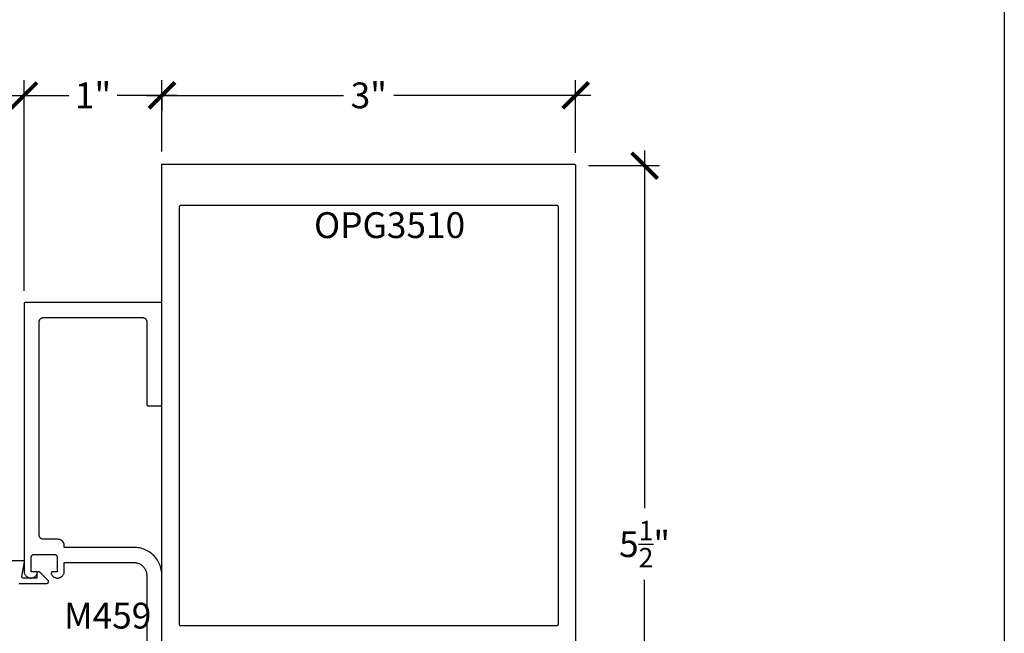
# Model space of a CAD drawing. Units: inches. Extents: x 0 to 108, y 0 to 43.
# Drawn here: x 101 to 108, y 20 to 25 of the extents above; entities that cross this region are included whole.
import ezdxf

# ---------------------------------------------------------------- set-up
doc = ezdxf.new("R2010")
doc.units = ezdxf.units.IN
doc.header["$LTSCALE"] = 0.5
doc.header["$MEASUREMENT"] = 0
for name, color, linetype in [('Arcadia-Dim', 4, 'Continuous'), ('Arcadia-Profile', 6, 'Continuous'), ('Arcadia-Text', 3, 'Continuous')]:
    doc.layers.add(name, color=color, linetype=linetype)
doc.layers.add('Arcadia-Mview', color=6, linetype='Continuous', plot=False)
doc.styles.get("Standard").update_dxf_attribs({"font": 'ARIALN.TTF'})
doc.dimstyles.new('Arcadia-2', dxfattribs={"dimscale": 2, "dimtxt": 0.0938, "dimasz": 0.0938, "dimexe": 0.0546, "dimexo": 0.0469, "dimgap": 0.0469, "dimtad": 0, "dimtih": 1, "dimdec": 4, "dimzin": 3, "dimdsep": 46, "dimlunit": 4, "dimtxsty": 'Standard', "dimblk": 'ARCHTICK', "dimcen": 0.0469, "dimdle": 0.0546, "dimclrd": 256, "dimclre": 256, "dimclrt": 256, "dimadec": 0, "dimazin": 0, "dimtfac": 0.75, "dimtdec": 4, "dimtix": 1, "dimtmove": 2, "dimatfit": 3, "dimfxl": 1, "dimtolj": 1, "dimtzin": 3, "dimlwd": -3, "dimlwe": -3, "dimarcsym": 0})

# ---------------------------------------------------------------- blocks, each defined once
blk = doc.blocks.new('_ArchTick')
at = {"color": 0, "linetype": 'ByBlock', "lineweight": -3, "const_width": 0.15}
blk.add_lwpolyline([(-0.5, -0.5), (0.5, 0.5)], dxfattribs=at)
blk = doc.blocks.new('*D18')
at = {"layer": 'Arcadia-Dim', "lineweight": -3}
for p, q in [((101.8912, 23.9696), (101.8912, 24.485)), ((104.8912, 23.9596), (104.8912, 24.485)), ((101.782, 24.3758), (103.2089, 24.3758)), ((105.0004, 24.3758), (103.5736, 24.3758))]:
    blk.add_line(p, q, dxfattribs=at)
at = {"layer": 'Defpoints', "color": 0, "lineweight": -3}
for p in [(104.8912, 24.3758), (101.8912, 23.8758), (104.8912, 23.8658)]:
    blk.add_point(p, dxfattribs=at)
at = {"layer": 'Arcadia-Dim', "lineweight": -3, "xscale": 0.1876, "yscale": 0.1876, "zscale": 0.1876, "rotation": 180}
blk.add_blockref('_ArchTick', (101.8912, 24.3758), dxfattribs=at)
at = {"layer": 'Arcadia-Dim', "lineweight": -3, "xscale": 0.1876, "yscale": 0.1876, "zscale": 0.1876}
blk.add_blockref('_ArchTick', (104.8912, 24.3758), dxfattribs=at)
at = {"layer": 'Arcadia-Dim', "insert": (103.3912, 24.3758), "char_height": 0.1876, "attachment_point": 5}
blk.add_mtext('\\A1;3"', dxfattribs=at)
blk = doc.blocks.new('*D19')
at = {"layer": 'Arcadia-Dim', "lineweight": -3}
for p, q in [((100.8911, 22.957), (100.8911, 24.485)), ((100.7819, 24.3758), (101.2161, 24.3758)), ((102.0004, 24.3758), (101.5663, 24.3758)), ((101.8912, 24.3865), (101.8912, 24.2666))]:
    blk.add_line(p, q, dxfattribs=at)
at = {"layer": 'Defpoints', "color": 0, "lineweight": -3}
for p in [(101.8912, 24.4803), (100.8911, 24.3758), (100.8911, 22.8632)]:
    blk.add_point(p, dxfattribs=at)
at = {"layer": 'Arcadia-Dim', "lineweight": -3, "xscale": 0.1876, "yscale": 0.1876, "zscale": 0.1876, "rotation": 180}
blk.add_blockref('_ArchTick', (100.8911, 24.3758), dxfattribs=at)
at = {"layer": 'Arcadia-Dim', "lineweight": -3, "xscale": 0.1876, "yscale": 0.1876, "zscale": 0.1876}
blk.add_blockref('_ArchTick', (101.8912, 24.3758), dxfattribs=at)
at = {"layer": 'Arcadia-Dim', "insert": (101.3912, 24.3758), "char_height": 0.1876, "attachment_point": 5}
blk.add_mtext('\\A1;1"', dxfattribs=at)
blk = doc.blocks.new('*D20')
at = {"layer": 'Arcadia-Dim', "lineweight": -3}
for p, q in [((105.3912, 23.975), (105.3912, 21.3796)), ((104.985, 23.8658), (105.5004, 23.8658)), ((105.3912, 18.264), (105.3912, 20.8594)), ((104.985, 18.3732), (105.5004, 18.3732))]:
    blk.add_line(p, q, dxfattribs=at)
at = {"layer": 'Defpoints', "color": 0, "lineweight": -3}
for p in [(104.8912, 23.8658), (104.8912, 18.3732), (105.3912, 18.3732)]:
    blk.add_point(p, dxfattribs=at)
at = {"layer": 'Arcadia-Dim', "lineweight": -3, "xscale": 0.1876, "yscale": 0.1876, "zscale": 0.1876}
for p, rotation in [((105.3912, 23.8658), 90), ((105.3912, 18.3732), 270)]:
    blk.add_blockref('_ArchTick', p, dxfattribs=dict(at, rotation=rotation))
at = {"layer": 'Arcadia-Dim', "insert": (105.3912, 21.1195), "char_height": 0.1876, "attachment_point": 5}
blk.add_mtext('\\A1;5{\\H0.75x;\\S1/2;}"', dxfattribs=at)

msp = doc.modelspace()

# ---------------------------------------------------------------- linework, layer by layer
at = {"layer": 'Arcadia-Mview', "lineweight": -3}
msp.add_lwpolyline([(76, 37.31833), (108, 37.31833), (108, 0), (76, 0)], close=True, dxfattribs=at)
at = {"layer": 'Arcadia-Profile'}
for points in [[(101.89123, 20.26076), (101.89123, 23.87576), (104.88123, 23.87576), (104.88175, 23.87575), (104.88228, 23.87571), (104.88279, 23.87564), (104.88331, 23.87554), (104.88382, 23.87542), (104.88432, 23.87527), (104.88481, 23.8751), (104.8853, 23.8749), (104.88577, 23.87467), (104.88623, 23.87442), (104.88668, 23.87415), (104.88711, 23.87385), (104.88752, 23.87353), (104.88792, 23.87319), (104.8883, 23.87283), (104.88866, 23.87245), (104.889, 23.87206), (104.88932, 23.87164), (104.88962, 23.87121), (104.88989, 23.87076), (104.89014, 23.8703), (104.89037, 23.86983), (104.89057, 23.86935), (104.89074, 23.86885), (104.89089, 23.86835), (104.89101, 23.86784), (104.89111, 23.86733), (104.89118, 23.86681), (104.89122, 23.86629), (104.89123, 23.86576), (104.89123, 20.26076)], [(101.89112, 20.35473), (101.89112, 20.62323), (101.89112, 20.89173), (101.89084, 20.9024), (101.89, 20.91305), (101.88861, 20.92364), (101.88666, 20.93414), (101.88417, 20.94453), (101.88113, 20.95477), (101.87757, 20.96483), (101.87348, 20.9747), (101.86888, 20.98434), (101.86379, 20.99373), (101.85821, 21.00283), (101.85216, 21.01163), (101.84565, 21.02011), (101.83872, 21.02823), (101.83137, 21.03598), (101.82362, 21.04333), (101.8155, 21.05026), (101.80703, 21.05677), (101.79822, 21.06282), (101.78912, 21.0684), (101.77973, 21.07349), (101.77009, 21.07809), (101.76022, 21.08218), (101.75016, 21.08574), (101.73992, 21.08878), (101.72953, 21.09127), (101.71903, 21.09321), (101.70844, 21.09461), (101.69779, 21.09545), (101.68712, 21.09573), (101.18312, 21.09573), (101.18312, 21.10723), (101.18305, 21.10969), (101.18286, 21.11214), (101.18254, 21.11458), (101.18209, 21.117), (101.18152, 21.11939), (101.18082, 21.12175), (101.18, 21.12407), (101.17905, 21.12634), (101.17799, 21.12856), (101.17682, 21.13073), (101.17553, 21.13282), (101.17414, 21.13485), (101.17264, 21.1368), (101.17104, 21.13868), (101.16935, 21.14046), (101.16757, 21.14215), (101.1657, 21.14375), (101.16374, 21.14525), (101.16172, 21.14664), (101.15962, 21.14793), (101.15745, 21.1491), (101.15523, 21.15016), (101.15296, 21.1511), (101.15064, 21.15193), (101.14828, 21.15263), (101.14589, 21.1532), (101.14347, 21.15365), (101.14103, 21.15397), (101.13858, 21.15416), (101.13612, 21.15423), (101.03212, 21.15423), (101.03049, 21.15427), (101.02888, 21.1544), (101.02727, 21.15461), (101.02567, 21.1549), (101.02409, 21.15528), (101.02254, 21.15574), (101.02101, 21.15629), (101.01951, 21.15691), (101.01804, 21.15761), (101.01662, 21.15838), (101.01523, 21.15923), (101.0139, 21.16015), (101.01261, 21.16113), (101.01137, 21.16219), (101.0102, 21.16331), (101.00908, 21.16448), (101.00803, 21.16572), (101.00704, 21.16701), (101.00612, 21.16834), (101.00527, 21.16973), (101.0045, 21.17115), (101.0038, 21.17262), (101.00318, 21.17412), (101.00263, 21.17565), (101.00217, 21.1772), (101.00179, 21.17878), (101.0015, 21.18038), (101.00129, 21.18199), (101.00116, 21.1836), (101.00112, 21.18523), (101.00112, 22.73223), (101.00116, 22.73385), (101.00129, 22.73547), (101.0015, 22.73708), (101.00179, 22.73867), (101.00217, 22.74025), (101.00263, 22.74181), (101.00318, 22.74334), (101.0038, 22.74484), (101.0045, 22.7463), (101.00527, 22.74773), (101.00612, 22.74911), (101.00704, 22.75045), (101.00803, 22.75174), (101.00908, 22.75297), (101.0102, 22.75415), (101.01137, 22.75526), (101.01261, 22.75632), (101.0139, 22.75731), (101.01523, 22.75823), (101.01662, 22.75907), (101.01804, 22.75985), (101.01951, 22.76055), (101.02101, 22.76117), (101.02254, 22.76171), (101.02409, 22.76217), (101.02567, 22.76255), (101.02727, 22.76284), (101.02888, 22.76306), (101.03049, 22.76318), (101.03212, 22.76323), (101.75012, 22.76323), (101.75174, 22.76318), (101.75336, 22.76306), (101.75497, 22.76284), (101.75656, 22.76255), (101.75814, 22.76217), (101.7597, 22.76171), (101.76123, 22.76117), (101.76273, 22.76055), (101.76419, 22.75985), (101.76562, 22.75907), (101.767, 22.75823), (101.76834, 22.75731), (101.76963, 22.75632), (101.77086, 22.75526), (101.77204, 22.75415), (101.77315, 22.75297), (101.77421, 22.75174), (101.7752, 22.75045), (101.77612, 22.74911), (101.77696, 22.74773), (101.77774, 22.7463), (101.77844, 22.74484), (101.77906, 22.74334), (101.7796, 22.74181), (101.78006, 22.74025), (101.78044, 22.73867), (101.78074, 22.73708), (101.78095, 22.73547), (101.78107, 22.73385), (101.78112, 22.73223), (101.78112, 22.13323), (101.78113, 22.1327), (101.78117, 22.13218), (101.78124, 22.13166), (101.78134, 22.13115), (101.78146, 22.13064), (101.78161, 22.13014), (101.78178, 22.12964), (101.78198, 22.12916), (101.78221, 22.12869), (101.78246, 22.12823), (101.78273, 22.12778), (101.78303, 22.12735), (101.78335, 22.12693), (101.78369, 22.12654), (101.78405, 22.12616), (101.78443, 22.1258), (101.78482, 22.12546), (101.78524, 22.12514), (101.78567, 22.12484), (101.78612, 22.12457), (101.78658, 22.12432), (101.78705, 22.12409), (101.78753, 22.12389), (101.78803, 22.12372), (101.78853, 22.12357), (101.78904, 22.12345), (101.78955, 22.12335), (101.79007, 22.12328), (101.79059, 22.12324), (101.79112, 22.12323), (101.88112, 22.12323), (101.88164, 22.12324), (101.88216, 22.12328), (101.88268, 22.12335), (101.8832, 22.12345), (101.88371, 22.12357), (101.88421, 22.12372), (101.8847, 22.12389), (101.88518, 22.12409), (101.88566, 22.12432), (101.88612, 22.12457), (101.88656, 22.12484), (101.887, 22.12514), (101.88741, 22.12546), (101.88781, 22.1258), (101.88819, 22.12616), (101.88855, 22.12654), (101.88889, 22.12693), (101.88921, 22.12735), (101.8895, 22.12778), (101.88978, 22.12823), (101.89003, 22.12869), (101.89025, 22.12916), (101.89045, 22.12964), (101.89063, 22.13014), (101.89078, 22.13064), (101.8909, 22.13115), (101.89099, 22.13166), (101.89106, 22.13218), (101.8911, 22.1327), (101.89112, 22.13323), (101.89112, 22.86323), (101.8911, 22.86375), (101.89106, 22.86427), (101.89099, 22.86479), (101.8909, 22.86531), (101.89078, 22.86581), (101.89063, 22.86632), (101.89045, 22.86681), (101.89025, 22.86729), (101.89003, 22.86777), (101.88978, 22.86823), (101.8895, 22.86867), (101.88921, 22.8691), (101.88889, 22.86952), (101.88855, 22.86992), (101.88819, 22.8703), (101.88781, 22.87066), (101.88741, 22.871), (101.887, 22.87132), (101.88656, 22.87161), (101.88612, 22.87189), (101.88566, 22.87214), (101.88518, 22.87236), (101.8847, 22.87256), (101.88421, 22.87274), (101.88371, 22.87289), (101.8832, 22.87301), (101.88268, 22.8731), (101.88216, 22.87317), (101.88164, 22.87321), (101.88112, 22.87323), (100.90112, 22.87323), (100.90059, 22.87321), (100.90007, 22.87317), (100.89955, 22.8731), (100.89904, 22.87301), (100.89853, 22.87289), (100.89803, 22.87274), (100.89753, 22.87256), (100.89705, 22.87236), (100.89658, 22.87214), (100.89612, 22.87189), (100.89567, 22.87161), (100.89524, 22.87132), (100.89482, 22.871), (100.89443, 22.87066), (100.89405, 22.8703), (100.89369, 22.86992), (100.89335, 22.86952), (100.89303, 22.8691), (100.89273, 22.86867), (100.89246, 22.86823), (100.89221, 22.86777), (100.89198, 22.86729), (100.89178, 22.86681), (100.89161, 22.86632), (100.89146, 22.86581), (100.89134, 22.86531), (100.89124, 22.86479), (100.89117, 22.86427), (100.89113, 22.86375), (100.89112, 22.86323), (100.89112, 20.92258), (100.89133, 20.91803), (100.89196, 20.91353), (100.893, 20.90909), (100.89444, 20.90478), (100.89628, 20.90061), (100.89849, 20.89663), (100.90106, 20.89287), (100.90397, 20.88937), (100.90718, 20.88615), (100.91068, 20.88323), (100.91443, 20.88066), (100.91841, 20.87843), (100.92257, 20.87659), (100.92688, 20.87513), (100.93131, 20.87408), (100.93582, 20.87345), (100.94037, 20.87323), (100.94492, 20.87343), (100.94943, 20.87405), (100.95386, 20.87508), (100.95818, 20.87651), (100.96235, 20.87834), (100.96633, 20.88054), (100.9701, 20.88311), (100.97361, 20.886), (100.97684, 20.88921), (100.97976, 20.8927), (100.98234, 20.89645), (100.98457, 20.90042), (100.98643, 20.90458), (100.98664, 20.90519), (100.98682, 20.90581), (100.98696, 20.90645), (100.98705, 20.90709), (100.9871, 20.90773), (100.98712, 20.90838), (100.98708, 20.90903), (100.98701, 20.90967), (100.9869, 20.91031), (100.98674, 20.91094), (100.98655, 20.91156), (100.98631, 20.91216), (100.98604, 20.91275), (100.98573, 20.91332), (100.98538, 20.91386), (100.985, 20.91439), (100.98458, 20.91488), (100.98413, 20.91535), (100.98366, 20.91579), (100.98315, 20.9162), (100.98262, 20.91657), (100.98207, 20.91691), (100.9815, 20.91722), (100.98091, 20.91748), (100.9803, 20.91771), (100.97968, 20.91789), (100.97905, 20.91804), (100.97841, 20.91814), (100.97776, 20.91821), (100.97712, 20.91823), (100.94312, 20.91823), (100.94312, 21.02423), (100.94314, 21.02527), (100.94323, 21.02632), (100.94336, 21.02736), (100.94355, 21.02838), (100.9438, 21.0294), (100.9441, 21.03041), (100.94445, 21.03139), (100.94485, 21.03236), (100.9453, 21.03331), (100.9458, 21.03423), (100.94634, 21.03512), (100.94694, 21.03598), (100.94757, 21.03681), (100.94825, 21.03761), (100.94898, 21.03837), (100.94973, 21.03909), (100.95053, 21.03977), (100.95136, 21.04041), (100.95222, 21.041), (100.95312, 21.04155), (100.95404, 21.04205), (100.95498, 21.0425), (100.95595, 21.0429), (100.95694, 21.04325), (100.95794, 21.04355), (100.95896, 21.04379), (100.95999, 21.04398), (100.96103, 21.04412), (100.96207, 21.0442), (100.96312, 21.04423), (101.11112, 21.04423), (101.11216, 21.0442), (101.11321, 21.04412), (101.11425, 21.04398), (101.11528, 21.04379), (101.11629, 21.04355), (101.1173, 21.04325), (101.11828, 21.0429), (101.11925, 21.0425), (101.1202, 21.04205), (101.12112, 21.04155), (101.12201, 21.041), (101.12287, 21.04041), (101.1237, 21.03977), (101.1245, 21.03909), (101.12526, 21.03837), (101.12598, 21.03761), (101.12666, 21.03681), (101.1273, 21.03598), (101.12789, 21.03512), (101.12844, 21.03423), (101.12894, 21.03331), (101.12939, 21.03236), (101.12979, 21.03139), (101.13014, 21.03041), (101.13044, 21.0294), (101.13068, 21.02838), (101.13087, 21.02736), (101.13101, 21.02632), (101.13109, 21.02527), (101.13112, 21.02423), (101.13112, 20.91823), (101.09712, 20.91823), (101.09647, 20.91821), (101.09582, 20.91814), (101.09519, 20.91804), (101.09455, 20.91789), (101.09393, 20.91771), (101.09333, 20.91748), (101.09273, 20.91722), (101.09216, 20.91691), (101.09161, 20.91657), (101.09108, 20.9162), (101.09058, 20.91579), (101.0901, 20.91535), (101.08965, 20.91488), (101.08924, 20.91439), (101.08886, 20.91386), (101.08851, 20.91332), (101.0882, 20.91275), (101.08792, 20.91216), (101.08769, 20.91156), (101.08749, 20.91094), (101.08734, 20.91031), (101.08722, 20.90967), (101.08715, 20.90903), (101.08712, 20.90838), (101.08713, 20.90773), (101.08718, 20.90709), (101.08728, 20.90645), (101.08741, 20.90581), (101.08759, 20.90519), (101.08781, 20.90458), (101.08966, 20.90042), (101.09189, 20.89645), (101.09448, 20.8927), (101.0974, 20.88921), (101.10063, 20.886), (101.10414, 20.88311), (101.1079, 20.88054), (101.11188, 20.87834), (101.11605, 20.87651), (101.12037, 20.87508), (101.12481, 20.87405), (101.12932, 20.87343), (101.13387, 20.87323), (101.13841, 20.87345), (101.14292, 20.87408), (101.14735, 20.87513), (101.15167, 20.87659), (101.15583, 20.87843), (101.1598, 20.88066), (101.16355, 20.88323), (101.16705, 20.88615), (101.17027, 20.88937), (101.17317, 20.89287), (101.17574, 20.89663), (101.17796, 20.90061), (101.17979, 20.90478), (101.18124, 20.90909), (101.18228, 20.91353), (101.18291, 20.91803), (101.18312, 20.92258), (101.18312, 20.98573), (101.68712, 20.98573), (101.69204, 20.9856), (101.69694, 20.98521), (101.70182, 20.98457), (101.70666, 20.98367), (101.71145, 20.98252), (101.71616, 20.98113), (101.7208, 20.97948), (101.72535, 20.9776), (101.72979, 20.97548), (101.73412, 20.97313), (101.73831, 20.97056), (101.74237, 20.96777), (101.74627, 20.96478), (101.75002, 20.96158), (101.75359, 20.95819), (101.75697, 20.95462), (101.76017, 20.95088), (101.76316, 20.94698), (101.76595, 20.94292), (101.76852, 20.93873), (101.77087, 20.9344), (101.77299, 20.92996), (101.77487, 20.92541), (101.77652, 20.92077), (101.77791, 20.91606), (101.77906, 20.91127), (101.77996, 20.90643), (101.7806, 20.90155), (101.78099, 20.89665), (101.78112, 20.89173), (101.78112, 20.62323), (101.78112, 20.35473)], [(100.401, 21.00056), (100.881, 21.00056), (100.88158, 21.00054), (100.88216, 21.00049), (100.88273, 21.00041), (100.8833, 21.00029), (100.88386, 21.00014), (100.88442, 20.99996), (100.88496, 20.99974), (100.88548, 20.9995), (100.886, 20.99922), (100.88649, 20.99892), (100.88697, 20.99858), (100.88742, 20.99822), (100.88786, 20.99784), (100.88827, 20.99742), (100.88866, 20.99699), (100.88902, 20.99653), (100.88935, 20.99606), (100.88966, 20.99556), (100.88993, 20.99505), (100.89018, 20.99452), (100.89039, 20.99398), (100.89058, 20.99343), (100.89073, 20.99287), (100.89084, 20.9923), (100.89093, 20.99172), (100.89098, 20.99114), (100.891, 20.99056), (100.89098, 20.98998), (100.89093, 20.9894), (100.89084, 20.98882), (100.87294, 20.8873), (100.87286, 20.88672), (100.87281, 20.88614), (100.87279, 20.88556), (100.87281, 20.88498), (100.87286, 20.8844), (100.87294, 20.88382), (100.87306, 20.88326), (100.87321, 20.88269), (100.87339, 20.88214), (100.87361, 20.8816), (100.87385, 20.88107), (100.87413, 20.88056), (100.87444, 20.88007), (100.87477, 20.87959), (100.87513, 20.87913), (100.87552, 20.8787), (100.87593, 20.87829), (100.87636, 20.8779), (100.87682, 20.87754), (100.8773, 20.87721), (100.87779, 20.8769), (100.8783, 20.87663), (100.87883, 20.87638), (100.87937, 20.87616), (100.87992, 20.87598), (100.88048, 20.87583), (100.88105, 20.87571), (100.88163, 20.87563), (100.88221, 20.87558), (100.88279, 20.87556), (100.987, 20.87556), (100.987, 20.91182), (100.98711, 20.9125), (100.98727, 20.91318), (100.98748, 20.91384), (100.98773, 20.91449), (100.98802, 20.91512), (100.98836, 20.91573), (100.98874, 20.91631), (100.98916, 20.91687), (100.98961, 20.91739), (100.99011, 20.91789), (100.99063, 20.91834), (100.99118, 20.91876), (100.99177, 20.91914), (100.99237, 20.91948), (100.993, 20.91978), (100.99365, 20.92003), (100.99431, 20.92024), (100.99499, 20.9204), (100.99567, 20.92052), (100.99637, 20.92059), (100.99706, 20.92061), (100.99776, 20.92058), (100.99845, 20.9205), (100.99913, 20.92038), (100.99981, 20.92021), (101.00047, 20.91999), (101.00111, 20.91973), (101.00174, 20.91942), (101.00234, 20.91907), (101.00291, 20.91868), (101.06202, 20.85958), (101.06292, 20.8586), (101.06375, 20.85755), (101.06449, 20.85644), (101.06514, 20.85528), (101.0657, 20.85407), (101.06616, 20.85281), (101.06653, 20.85153), (101.06679, 20.85022), (101.06694, 20.8489), (101.067, 20.84756), (101.06694, 20.84623), (101.06679, 20.8449), (101.06653, 20.84359), (101.06616, 20.84231), (101.0657, 20.84106), (101.06514, 20.83984), (101.06449, 20.83868), (101.06375, 20.83757), (101.06292, 20.83652), (101.06202, 20.83554), (101.06104, 20.83463), (101.05999, 20.83381), (101.05888, 20.83307), (101.05771, 20.83241), (101.0565, 20.83186), (101.05525, 20.83139), (101.05397, 20.83103), (101.05266, 20.83077), (101.05133, 20.83061), (101.05, 20.83056), (100.85419, 20.83056)]]:
    msp.add_lwpolyline(points, dxfattribs=at)
msp.add_lwpolyline([(104.75675, 20.52878), (104.75728, 20.52882), (104.75779, 20.52889), (104.75831, 20.52898), (104.75882, 20.5291), (104.75932, 20.52925), (104.75981, 20.52943), (104.7603, 20.52963), (104.76077, 20.52985), (104.76123, 20.5301), (104.76168, 20.53038), (104.76211, 20.53067), (104.76252, 20.53099), (104.76292, 20.53133), (104.7633, 20.53169), (104.76366, 20.53207), (104.764, 20.53247), (104.76432, 20.53289), (104.76462, 20.53332), (104.76489, 20.53376), (104.76514, 20.53422), (104.76537, 20.5347), (104.76557, 20.53518), (104.76574, 20.53567), (104.76589, 20.53618), (104.76601, 20.53668), (104.76611, 20.5372), (104.76618, 20.53772), (104.76622, 20.53824), (104.76623, 20.53876), (104.76623, 23.56576), (104.76622, 23.56629), (104.76618, 23.56681), (104.76611, 23.56733), (104.76601, 23.56784), (104.76589, 23.56835), (104.76574, 23.56885), (104.76557, 23.56935), (104.76537, 23.56983), (104.76514, 23.5703), (104.76489, 23.57076), (104.76462, 23.57121), (104.76432, 23.57164), (104.764, 23.57206), (104.76366, 23.57245), (104.7633, 23.57283), (104.76292, 23.57319), (104.76252, 23.57353), (104.76211, 23.57385), (104.76168, 23.57415), (104.76123, 23.57442), (104.76077, 23.57467), (104.7603, 23.5749), (104.75981, 23.5751), (104.75932, 23.57527), (104.75882, 23.57542), (104.75831, 23.57554), (104.75779, 23.57564), (104.75728, 23.57571), (104.75675, 23.57575), (104.75623, 23.57576), (102.02623, 23.57576), (102.02571, 23.57575), (102.02519, 23.57571), (102.02467, 23.57564), (102.02415, 23.57554), (102.02364, 23.57542), (102.02314, 23.57527), (102.02265, 23.5751), (102.02216, 23.5749), (102.02169, 23.57467), (102.02123, 23.57442), (102.02078, 23.57415), (102.02035, 23.57385), (102.01994, 23.57353), (102.01954, 23.57319), (102.01916, 23.57283), (102.0188, 23.57245), (102.01846, 23.57206), (102.01814, 23.57164), (102.01784, 23.57121), (102.01757, 23.57076), (102.01732, 23.5703), (102.0171, 23.56983), (102.01689, 23.56935), (102.01672, 23.56885), (102.01657, 23.56835), (102.01645, 23.56784), (102.01635, 23.56733), (102.01629, 23.56681), (102.01624, 23.56629), (102.01623, 23.56576), (102.01623, 20.53876), (102.01624, 20.53824), (102.01629, 20.53772), (102.01635, 20.5372), (102.01645, 20.53668), (102.01657, 20.53618), (102.01672, 20.53567), (102.01689, 20.53518), (102.0171, 20.5347), (102.01732, 20.53422), (102.01757, 20.53376), (102.01784, 20.53332), (102.01814, 20.53289), (102.01846, 20.53247), (102.0188, 20.53207), (102.01916, 20.53169), (102.01954, 20.53133), (102.01994, 20.53099), (102.02035, 20.53067), (102.02078, 20.53038), (102.02123, 20.5301), (102.02169, 20.52985), (102.02216, 20.52963), (102.02265, 20.52943), (102.02314, 20.52925), (102.02364, 20.5291), (102.02415, 20.52898), (102.02467, 20.52889), (102.02519, 20.52882), (102.02571, 20.52878), (102.02623, 20.52876), (104.75623, 20.52876)], close=True, dxfattribs=at)

# ---------------------------------------------------------------- texts
at = {"layer": 'Arcadia-Text', "lineweight": -3}
for s, p in [('OPG3510', (102.99404, 23.34037)), ('M459', (101.18054, 20.50683))]:
    msp.add_text(s, height=0.1875, dxfattribs=at).set_placement(p)

# ---------------------------------------------------------------- dimensions: what is measured, and where the dimension line sits
at = {"layer": 'Arcadia-Dim'}
for base, p1, p2, picture, middle in [((100.89112, 24.37576), (101.89123, 24.48027), (100.89112, 22.86323), '*D19', (101.39117, 24.37576)), ((104.89123, 24.37576), (101.89123, 23.87576), (104.89123, 23.86576), '*D18', (103.39123, 24.37576))]:
    dim = msp.add_linear_dim(base=base, p1=p1, p2=p2, dimstyle='Arcadia-2', dxfattribs=at)
    dim.commit()
    dim.dimension.update_dxf_attribs({"geometry": picture, "text_midpoint": middle})
dim = msp.add_linear_dim(base=(105.39123, 18.37323), p1=(104.89123, 23.86576), p2=(104.89123, 18.37323), angle=90, dimstyle='Arcadia-2', dxfattribs=at)
dim.commit()
dim.dimension.update_dxf_attribs({"geometry": '*D20', "text_midpoint": (105.39123, 21.11949)})

doc.saveas('drawing.dxf')
